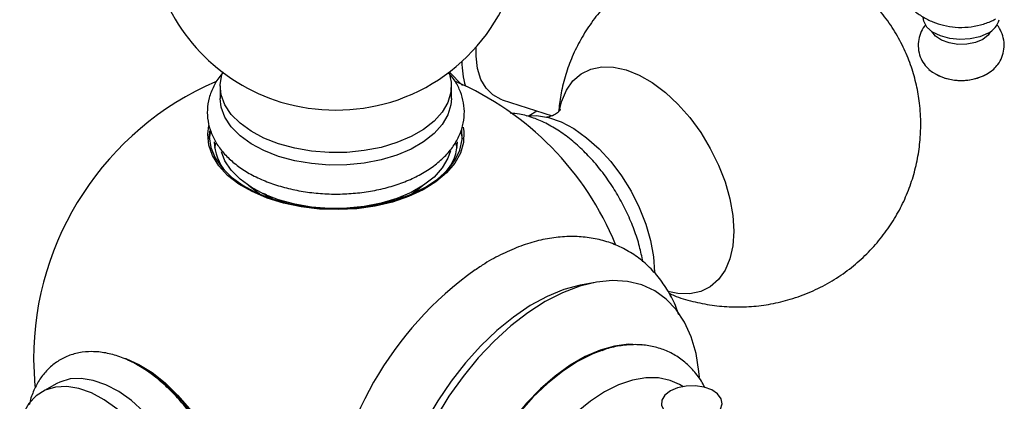
# Model space of a CAD drawing. Units: millimetres. Extents: x 33 to 5532, y 92 to 4170.
# Drawn here: x 4980 to 5110, y 672 to 722 of the extents above; entities that cross this region are included whole.
import ezdxf

# ---------------------------------------------------------------- set-up
doc = ezdxf.new("R2010")
doc.units = ezdxf.units.MM
doc.header["$LTSCALE"] = 20

msp = doc.modelspace()

# ---------------------------------------------------------------- linework, layer by layer
at = {"color": 7, "linetype": 'Continuous', "lineweight": 25}
for p, q in [((5036.67, 714.97), (5038.41, 713.18)), ((5006.57, 713.14), (5006.57, 711.5)), ((5036.97, 711.5), (5036.97, 713.14)), ((5043.64, 711.32), (5050.23, 709.22)), ((5047.18, 709.27), (5048.21, 709.86)), ((5005.96, 705.59), (5005.83, 704.97)), ((5013.2, 698.4), (5012.46, 698.9)), ((5030.63, 698.62), (5030.28, 698.42)), ((5055.85, 687.31), (5054.15, 687)), ((4982.02, 677.21), (4982.18, 673.63)), ((4985.07, 674), (4983.15, 672.92)), ((5067.39, 673.62), (5066.94, 673.88))]:
    msp.add_line(p, q, dxfattribs=at)
at = {"color": 7, "linetype": 'Continuous', "lineweight": 25, "flags": 128}
for points in [[(5107.52, 720.08), (5106.44, 719.6), (5105.17, 719.31), (5103.82, 719.23), (5102.48, 719.37), (5101.25, 719.7), (5100.22, 720.22), (5099.47, 720.88), (5099.06, 721.63), (5098.99, 722.12)], [(5106.82, 719.26), (5105.86, 718.85), (5104.73, 718.62), (5103.54, 718.6), (5102.39, 718.78), (5101.38, 719.14), (5100.6, 719.66), (5100.13, 720.28)], [(5107.84, 720.28), (5107.52, 719.81), (5106.82, 719.26)], [(5043.64, 711.32), (5043.51, 711.37), (5042.42, 711.95), (5041.52, 712.83), (5040.83, 714), (5040.39, 715.42), (5040.2, 717.05), (5040.21, 718.24)], [(5036.67, 714.86), (5036.94, 713.64), (5036.9, 712.3), (5036.5, 710.97), (5035.76, 709.7), (5034.68, 708.51), (5033.31, 707.42), (5031.66, 706.47), (5029.78, 705.68), (5027.72, 705.06), (5025.51, 704.63), (5023.22, 704.4), (5020.9, 704.38), (5018.59, 704.56), (5016.36, 704.94), (5014.25, 705.51), (5012.32, 706.26), (5010.62, 707.17), (5009.17, 708.23), (5008.02, 709.39), (5007.19, 710.65), (5006.7, 711.96), (5006.57, 713.3), (5006.79, 714.64), (5006.9, 714.96)], [(5051.2, 710.14), (5051.45, 711.06), (5052.08, 712.56), (5052.94, 713.79), (5054.02, 714.73), (5055.29, 715.36), (5056.72, 715.66), (5058.28, 715.62), (5059.94, 715.26), (5061.65, 714.57), (5063.38, 713.57), (5065.09, 712.28), (5066.75, 710.74), (5068.31, 708.97), (5069.74, 707.02), (5071, 704.93), (5072.08, 702.74), (5072.95, 700.51), (5073.58, 698.28), (5073.97, 696.11), (5074.1, 694.04)], [(5036.97, 711.5), (5036.9, 710.66), (5036.5, 709.34), (5035.76, 708.07), (5034.68, 706.87), (5033.31, 705.79), (5031.66, 704.84), (5029.78, 704.05), (5027.72, 703.43), (5025.51, 703), (5023.22, 702.77), (5020.9, 702.74), (5018.59, 702.92), (5016.36, 703.3), (5014.25, 703.88), (5012.32, 704.63), (5010.62, 705.54), (5009.17, 706.59), (5008.02, 707.76), (5007.19, 709.02), (5006.7, 710.33), (5006.57, 711.5)], [(5046.88, 709.22), (5048.13, 709.26), (5049.72, 709), (5051.38, 708.42), (5053.07, 707.52), (5054.74, 706.32), (5056.37, 704.87), (5057.91, 703.18), (5059.33, 701.3), (5060.59, 699.28), (5061.67, 697.15), (5062.53, 694.98), (5063.16, 692.8), (5063.54, 690.68), (5063.67, 688.66)], [(5038.51, 707.72), (5038.6, 707.14), (5038.55, 705.72), (5038.15, 704.31), (5037.4, 702.96), (5036.31, 701.69), (5034.92, 700.52), (5033.24, 699.48), (5031.32, 698.59), (5029.2, 697.87), (5026.92, 697.34), (5024.53, 697), (5022.08, 696.88), (5019.62, 696.95), (5017.21, 697.24), (5014.89, 697.72), (5012.73, 698.39), (5010.75, 699.24), (5009.01, 700.24), (5007.54, 701.38), (5006.38, 702.64), (5005.54, 703.97), (5005.05, 705.36), (5004.92, 706.78), (5005.07, 707.92)], [(5005.16, 707.24), (5005.12, 706.43), (5005.34, 705.03), (5005.91, 703.67), (5006.82, 702.37), (5008.05, 701.15), (5009.57, 700.06), (5011.35, 699.1), (5013.36, 698.31), (5015.54, 697.69), (5017.85, 697.26), (5020.25, 697.03), (5022.68, 697.01), (5025.09, 697.18), (5027.43, 697.56), (5029.65, 698.14), (5031.7, 698.89), (5033.54, 699.81)], [(5005.3, 707.2), (5005.25, 707.01), (5005.13, 706.2)], [(5033.54, 699.81), (5035.13, 700.87), (5036.43, 702.05), (5037.43, 703.33), (5038.08, 704.69), (5038.39, 706.08), (5038.35, 707.48), (5038.34, 707.55)], [(5038.4, 706.2), (5038.35, 706.66), (5038.26, 707.1)], [(5037.71, 704.97), (5037.67, 705.19), (5037.56, 705.65)], [(5036.83, 704.62), (5036.5, 703.62), (5035.76, 702.35), (5034.68, 701.16), (5033.31, 700.08), (5031.66, 699.13), (5029.78, 698.33), (5027.72, 697.71), (5025.51, 697.28), (5023.22, 697.05), (5020.9, 697.03), (5018.59, 697.21), (5016.36, 697.59), (5014.25, 698.16), (5012.32, 698.91), (5010.62, 699.82), (5009.17, 700.88), (5008.02, 702.04), (5007.19, 703.3), (5006.75, 704.45)], [(5074.1, 694.04), (5073.97, 692.12), (5073.58, 690.4), (5072.95, 688.9), (5072.08, 687.67), (5071, 686.73), (5069.74, 686.1), (5068.31, 685.8), (5066.75, 685.84), (5065.4, 686.11)], [(5069.58, 674.85), (5069.51, 675.6), (5069.13, 677.97), (5068.5, 680.14), (5067.63, 682.07), (5066.52, 683.74), (5065.2, 685.12), (5063.69, 686.21), (5061.99, 686.98), (5060.13, 687.43), (5058.13, 687.55), (5056.02, 687.34), (5053.83, 686.81), (5051.59, 685.95), (5049.31, 684.78), (5047.03, 683.32), (5044.79, 681.58), (5042.6, 679.59), (5040.49, 677.37), (5038.49, 674.94), (5036.64, 672.35), (5034.94, 669.61)], [(5054.15, 687), (5053.91, 686.95), (5051.76, 686.36), (5049.56, 685.46), (5047.34, 684.25), (5045.13, 682.75), (5042.95, 680.99), (5040.84, 678.98), (5038.82, 676.75), (5036.92, 674.32), (5035.16, 671.74), (5033.57, 669.04), (5032.16, 666.24), (5030.96, 663.39), (5029.98, 660.53), (5029.24, 657.68), (5028.74, 654.89), (5028.48, 652.2), (5028.48, 649.64), (5028.74, 647.23), (5029.24, 645.03), (5029.49, 644.27)], [(5062.03, 679.06), (5061.98, 679.07), (5060.25, 679.17), (5058.41, 678.94), (5056.5, 678.41), (5054.54, 677.56), (5052.57, 676.42), (5050.6, 675), (5048.69, 673.33), (5046.85, 671.43), (5045.12, 669.33), (5043.52, 667.07), (5042.08, 664.68), (5040.82, 662.19), (5039.77, 659.65), (5038.92, 657.1), (5038.31, 654.58), (5037.94, 652.13), (5037.82, 649.78), (5037.94, 647.57), (5038.31, 645.54), (5038.92, 643.73), (5039.27, 642.99)], [(5056.73, 678.36), (5055.55, 677.91), (5053.55, 676.9)], [(4994.13, 677.3), (4994.15, 677.3), (4995.88, 676.52), (4997.62, 675.44), (4999.33, 674.09), (5000.97, 672.49), (5002.52, 670.68), (5003.94, 668.69), (5005.19, 666.57), (5006.25, 664.37), (5007.1, 662.12), (5007.73, 659.89), (5008.1, 657.71), (5008.23, 655.63)], [(5053.55, 676.9), (5051.55, 675.6), (5049.59, 674.03), (5047.69, 672.2), (5045.88, 670.16), (5044.21, 667.93), (5042.68, 665.55), (5041.34, 663.06), (5040.19, 660.5), (5039.26, 657.91), (5038.57, 655.35), (5038.13, 652.83), (5037.93, 650.42), (5038, 648.15), (5038.19, 646.71)], [(5003.82, 654.13), (5003.69, 656.14), (5003.3, 658.26), (5002.67, 660.43), (5001.81, 662.6), (5000.74, 664.72), (4999.48, 666.75), (4998.06, 668.62), (4996.53, 670.31), (4994.9, 671.76), (4993.23, 672.95), (4991.54, 673.85), (4989.88, 674.43), (4988.3, 674.69), (4986.82, 674.62), (4985.48, 674.21), (4985.07, 674)], [(5066.94, 673.88), (5065.72, 674.43), (5064.19, 674.76), (5062.53, 674.77), (5060.77, 674.46), (5058.95, 673.83), (5057.09, 672.9)], [(5001.92, 653.02), (5001.8, 655.04), (5001.41, 657.16), (5000.78, 659.33), (4999.92, 661.5), (4998.84, 663.63), (4997.58, 665.65), (4996.16, 667.53), (4994.62, 669.22), (4992.99, 670.68), (4991.32, 671.87), (4989.63, 672.77), (4987.97, 673.35), (4986.38, 673.61), (4984.9, 673.54), (4983.55, 673.13), (4982.38, 672.4), (4981.41, 671.37), (4980.66, 670.05), (4980.2, 668.69)], [(5065.75, 673.05), (5065.04, 672.49), (5064.65, 671.84), (5064.6, 671.16), (5064.91, 670.49), (5065.55, 669.91), (5066.45, 669.46), (5067.54, 669.18), (5068.73, 669.11), (5069.9, 669.24), (5070.95, 669.56), (5071.8, 670.04), (5072.35, 670.65), (5072.58, 671.33), (5072.44, 672.01), (5071.97, 672.64), (5071.19, 673.17), (5070.18, 673.53), (5069.03, 673.71), (5067.84, 673.68), (5066.71, 673.46), (5065.75, 673.05)], [(5057.09, 672.9), (5055.23, 671.69), (5053.41, 670.21), (5051.65, 668.49), (5049.99, 666.56), (5048.46, 664.46), (5047.08, 662.22), (5045.87, 659.89), (5044.87, 657.5), (5044.09, 655.1), (5043.54, 652.72), (5043.23, 650.43), (5043.17, 648.24), (5043.35, 646.21), (5043.78, 644.37), (5044.45, 642.75), (5045.35, 641.38), (5046.45, 640.29), (5047.24, 639.76)]]:
    msp.add_lwpolyline(points, dxfattribs=at)
at = {"color": 8, "linetype": 'Continuous', "lineweight": 25, "flags": 128}
for points in [[(5011.77, 698.92), (5011.47, 699.12), (5010.3, 700.04)], [(5033.18, 699.99), (5032.76, 699.63), (5031.77, 698.92)]]:
    msp.add_lwpolyline(points, dxfattribs=at)
at = {"color": 7, "linetype": 'Continuous', "lineweight": 25}
for centre, radius, start, end in [((5021.77, 734.54), 24.61, 135.4205, 252.9321), ((5021.77, 734.54), 24.61, 287.0679, 0), ((5106.43, 722.44), 2.6, 294.8172, 346.7351), ((5049.55, 716.26), 11.2, 179.553, 196.2459), ((5103.98, 720.9), 7.04, 232.7073, 307.7696), ((5103.99, 721.1), 7.25, 242.4783, 297.5217), ((5021.77, 677.21), 39.75, 113.4668, 180), ((5021.77, 677.21), 39.75, 22.2817, 66.7201), ((5021.77, 735.29), 25.33, 253.4301, 286.5699), ((5012.11, 705.98), 6.34, 181.747, 220.4757), ((5031.6, 705.92), 6.17, 318.9771, 358.8003), ((5067.37, 650.9), 46.83, 125.6046, 174.7526), ((4983.02, 654.84), 25.04, 359.9861, 59.9109)]:
    msp.add_arc(centre, radius, start, end, dxfattribs=at)
for points, knots in [([(5094.78, 733.15), (5094.66, 732.72), (5094.37, 731.72), (5094.29, 730.09), (5094.5, 728.38), (5094.99, 726.79), (5095.71, 725.37), (5096.63, 724.12), (5097.71, 723.06), (5098.92, 722.2), (5100.25, 721.53), (5101.69, 721.06), (5103.25, 720.81), (5104.89, 720.82), (5106.51, 721.12), (5107.71, 721.52), (5108.34, 721.86), (5108.51, 721.95)], [0, 0, 0, 0, 0.058546, 0.13799, 0.214068, 0.287, 0.357314, 0.42547, 0.491945, 0.55733, 0.622464, 0.688609, 0.75765, 0.8322, 0.905384, 0.975306, 1, 1, 1, 1]), ([(5072.7, 731.43), (5072.07, 731.37), (5070.58, 731.22), (5068.18, 730.63), (5065.57, 729.71), (5063.05, 728.46), (5060.73, 726.95), (5058.63, 725.22), (5056.77, 723.3), (5055.16, 721.22), (5053.8, 719.01), (5052.7, 716.71), (5051.87, 714.34), (5051.3, 712.02), (5051.13, 710.48), (5051.05, 709.77)], [0, 0, 0, 0, 0.057338, 0.135807, 0.221882, 0.306547, 0.389663, 0.471325, 0.551621, 0.630628, 0.708419, 0.785067, 0.860659, 0.9353, 1, 1, 1, 1]), ([(5065.59, 685.87), (5065.8, 685.77), (5066.8, 685.32), (5068.69, 684.78), (5071.22, 684.27), (5073.81, 684.04), (5076.41, 684.1), (5078.99, 684.43), (5081.61, 685.06), (5084.21, 686.01), (5086.72, 687.28), (5089.03, 688.81), (5091.11, 690.55), (5092.95, 692.48), (5094.55, 694.57), (5095.89, 696.79), (5096.97, 699.1), (5097.79, 701.47), (5098.35, 703.89), (5098.62, 706.1), (5098.71, 708.43), (5098.57, 710.75), (5098.14, 713.28), (5097.47, 715.65), (5096.53, 718), (5095.3, 720.31), (5093.79, 722.48), (5092.07, 724.46), (5090.18, 726.18), (5088.26, 727.63), (5086.91, 728.38), (5086.3, 728.71)], [0, 0, 0, 0, 0.009837, 0.045448, 0.081181, 0.117026, 0.152968, 0.18899, 0.225076, 0.264606, 0.303487, 0.341659, 0.379165, 0.416046, 0.452336, 0.488069, 0.523279, 0.558007, 0.592301, 0.626231, 0.650158, 0.689115, 0.722437, 0.756432, 0.791187, 0.827243, 0.865152, 0.900536, 0.93587, 0.971199, 1, 1, 1, 1]), ([(5099.29, 721.13), (5099.25, 721.08), (5098.95, 720.77), (5098.6, 720.03), (5098.31, 718.94), (5098.34, 717.79), (5098.67, 716.71), (5099.16, 715.87), (5099.59, 715.46), (5099.76, 715.3)], [0, 0, 0, 0, 0.030762, 0.2006953, 0.3695416, 0.5534769, 0.7247315, 0.8882139, 1, 1, 1, 1]), ([(5108.27, 715.35), (5108.46, 715.55), (5108.92, 716), (5109.38, 716.91), (5109.67, 718.01), (5109.64, 719.16), (5109.29, 720.22), (5108.93, 720.91), (5108.66, 721.18), (5108.63, 721.21)], [0, 0, 0, 0, 0.127486, 0.297068, 0.465586, 0.649016, 0.819832, 0.982959, 1, 1, 1, 1]), ([(5007.02, 714.95), (5006.89, 714.82), (5006.34, 714.25), (5005.68, 713.12), (5005.07, 711.59), (5004.82, 710.03), (5004.91, 708.5), (5005.31, 707.02), (5006, 705.63), (5006.97, 704.31), (5008.22, 703.09), (5009.73, 701.99), (5011.48, 701.03), (5013.43, 700.24), (5015.53, 699.62), (5017.75, 699.19), (5020.03, 698.94), (5022.34, 698.89), (5024.65, 699.04), (5026.9, 699.38), (5029.07, 699.9), (5031.11, 700.62), (5032.99, 701.51), (5034.66, 702.58), (5036.1, 703.81), (5037.26, 705.19), (5038.09, 706.67), (5038.58, 708.22), (5038.72, 709.78), (5038.54, 711.29), (5038.04, 712.74), (5037.41, 713.91), (5036.86, 714.55), (5036.67, 714.78)], [0, 0, 0, 0, 0.010617, 0.045175, 0.078592, 0.110757, 0.142043, 0.17303, 0.204247, 0.236251, 0.269301, 0.303283, 0.337837, 0.372583, 0.407271, 0.441853, 0.476347, 0.510795, 0.545254, 0.579768, 0.614395, 0.649195, 0.684216, 0.719467, 0.754826, 0.789896, 0.824145, 0.857166, 0.889005, 0.920144, 0.95113, 0.98254, 1, 1, 1, 1]), ([(5062.13, 690.03), (5062, 690.7), (5061.72, 692.09), (5061.02, 694.23), (5060.11, 696.41), (5059.01, 698.53), (5057.74, 700.56), (5056.33, 702.46), (5054.78, 704.19), (5053.13, 705.74), (5051.4, 707.07), (5049.6, 708.16), (5047.76, 708.96), (5046.11, 709.45), (5045.1, 709.52), (5044.7, 709.54)], [0, 0, 0, 0, 0.07209, 0.151275, 0.230243, 0.309081, 0.387904, 0.466817, 0.54593, 0.625373, 0.705266, 0.785672, 0.866513, 0.947208, 1, 1, 1, 1]), ([(5051.29, 710.05), (5051.29, 710.05), (5051.31, 710.1), (5051.22, 709.92), (5050.91, 709.6), (5050.34, 709.23), (5049.8, 709.05), (5049.51, 709.03), (5049.53, 709.02), (5049.54, 709.02)], [0, 0, 0, 0, 0.014924, 0.173702, 0.350419, 0.560749, 0.764873, 0.930747, 1, 1, 1, 1]), ([(5012.24, 699.02), (5012.49, 698.86), (5012.91, 698.57), (5013.43, 698.31), (5013.65, 698.21), (5013.67, 698.2)], [0, 0, 0, 0, 0.562976, 0.965566, 1, 1, 1, 1]), ([(5066.85, 683.04), (5066.75, 683.36), (5066.39, 684.47), (5065.49, 686.16), (5064.19, 688.06), (5062.67, 689.68), (5060.97, 691.01), (5059.13, 692.04), (5057.16, 692.78), (5055.09, 693.23), (5052.94, 693.39), (5050.71, 693.26), (5048.41, 692.84), (5046.07, 692.12), (5043.7, 691.1), (5041.68, 690.03), (5040.48, 689.2), (5040.06, 688.91)], [0, 0, 0, 0, 0.031493, 0.106734, 0.179972, 0.251075, 0.320341, 0.388378, 0.455923, 0.52354, 0.591986, 0.661867, 0.733535, 0.807014, 0.881998, 0.957984, 1, 1, 1, 1]), ([(5070.28, 673.46), (5070.24, 673.54), (5069.95, 674.22), (5069.15, 675.33), (5067.89, 676.69), (5066.43, 677.75), (5064.84, 678.52), (5063.14, 678.99), (5061.35, 679.17), (5059.49, 679.05), (5057.93, 678.77), (5057.01, 678.43), (5056.73, 678.33)], [0, 0, 0, 0, 0.0157666, 0.1385916, 0.2575457, 0.3730175, 0.4863392, 0.5990405, 0.7125981, 0.828519, 0.9476384, 1, 1, 1, 1]), ([(5008.07, 655.16), (5008.06, 655.53), (5008.04, 656.6), (5007.82, 658.42), (5007.33, 660.62), (5006.63, 662.83), (5005.71, 665.01), (5004.62, 667.13), (5003.35, 669.16), (5001.93, 671.05), (5000.39, 672.79), (4998.74, 674.34), (4997, 675.67), (4995.2, 676.76), (4993.36, 677.57), (4991.52, 678.08), (4989.71, 678.26), (4987.99, 678.1), (4986.41, 677.63), (4985.01, 676.86), (4983.81, 675.84), (4982.81, 674.6), (4982.05, 673.14), (4981.6, 671.99), (4981.48, 671.3), (4981.46, 671.2)], [0, 0, 0, 0, 0.02547, 0.072817, 0.120046, 0.167137, 0.214099, 0.260984, 0.307859, 0.354788, 0.401836, 0.44908, 0.496592, 0.544409, 0.592484, 0.640473, 0.687774, 0.733715, 0.777987, 0.820887, 0.863149, 0.905401, 0.948419, 0.992721, 1, 1, 1, 1])]:
    msp.add_open_spline(points, degree=3, knots=knots, dxfattribs=at)

doc.saveas('drawing.dxf')
